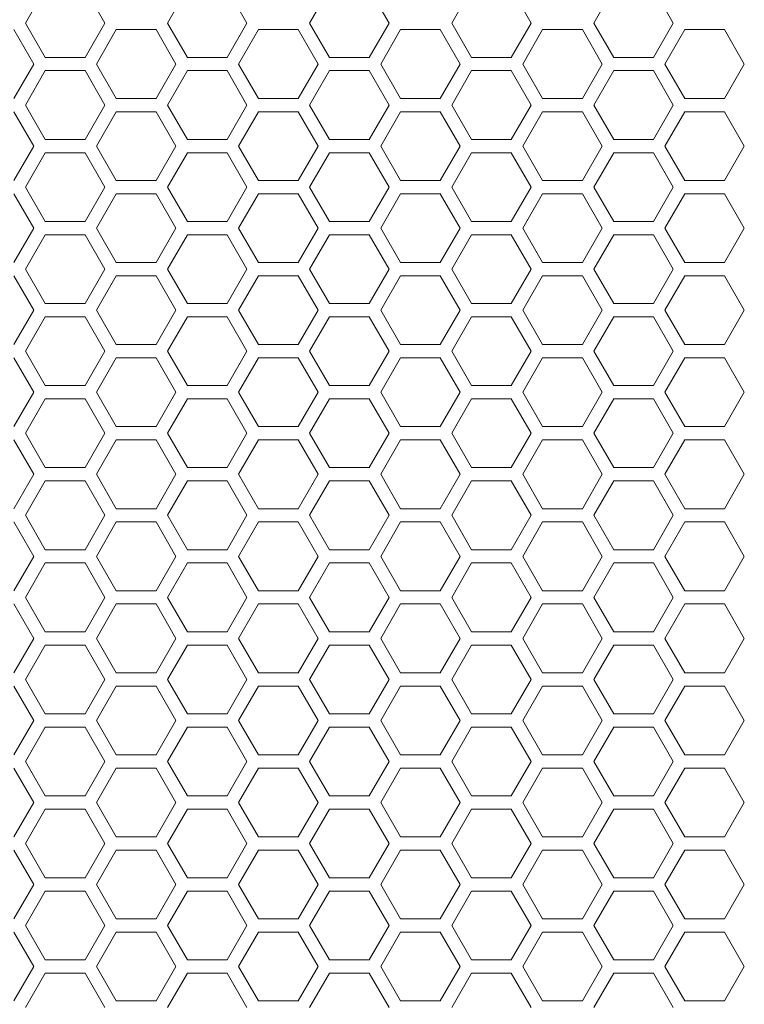
# Model space of a CAD drawing. Units: millimetres. Extents: x 11 to 403, y 11 to 287.
# Drawn here: x 43 to 54, y 142 to 157 of the extents above; entities that cross this region are included whole.
import ezdxf

# ---------------------------------------------------------------- set-up
doc = ezdxf.new("R2010")
doc.units = ezdxf.units.MM

msp = doc.modelspace()

# ---------------------------------------------------------------- linework, layer by layer
at = {"color": 7, "linetype": 'Continuous', "lineweight": 15}
for p, q in [((43.37971, 156.88219), (43.67971, 157.40181)), ((44.27971, 157.40181), (44.57971, 156.88219)), ((45.52612, 156.88219), (45.82612, 157.40181)), ((46.42612, 157.40181), (46.72612, 156.88219)), ((47.67253, 156.88219), (47.97253, 157.40181)), ((48.57253, 157.40181), (48.87253, 156.88219)), ((49.81894, 156.88219), (50.11894, 157.40181)), ((50.71894, 157.40181), (51.01894, 156.88219)), ((51.96535, 156.88219), (52.26535, 157.40181)), ((52.86535, 157.40181), (53.16535, 156.88219)), ((43.2065, 156.78219), (43.5065, 156.26258)), ((43.67971, 156.36258), (43.37971, 156.88219)), ((44.57971, 156.88219), (44.27971, 156.36258)), ((44.45291, 156.26258), (44.75291, 156.78219)), ((44.75291, 156.78219), (45.35291, 156.78219)), ((45.35291, 156.78219), (45.65291, 156.26258)), ((45.82612, 156.36258), (45.52612, 156.88219)), ((46.72612, 156.88219), (46.42612, 156.36258)), ((46.59932, 156.26258), (46.89932, 156.78219)), ((46.89932, 156.78219), (47.49932, 156.78219)), ((47.49932, 156.78219), (47.79932, 156.26258)), ((47.97253, 156.36258), (47.67253, 156.88219)), ((48.87253, 156.88219), (48.57253, 156.36258)), ((48.74573, 156.26258), (49.04573, 156.78219)), ((49.04573, 156.78219), (49.64573, 156.78219)), ((49.64573, 156.78219), (49.94573, 156.26258)), ((50.11894, 156.36258), (49.81894, 156.88219)), ((51.01894, 156.88219), (50.71894, 156.36258)), ((50.89214, 156.26258), (51.19214, 156.78219)), ((51.19214, 156.78219), (51.79214, 156.78219)), ((51.79214, 156.78219), (52.09214, 156.26258)), ((52.26535, 156.36258), (51.96535, 156.88219)), ((53.16535, 156.88219), (52.86535, 156.36258)), ((53.03855, 156.26258), (53.33855, 156.78219)), ((53.33855, 156.78219), (53.93855, 156.78219)), ((53.93855, 156.78219), (54.23856, 156.26258)), ((44.27971, 156.36258), (43.67971, 156.36258)), ((46.42612, 156.36258), (45.82612, 156.36258)), ((48.57253, 156.36258), (47.97253, 156.36258)), ((50.71894, 156.36258), (50.11894, 156.36258)), ((52.86535, 156.36258), (52.26535, 156.36258)), ((43.5065, 156.26258), (43.2065, 155.74296)), ((43.37971, 155.64296), (43.67971, 156.16258)), ((43.67971, 156.16258), (44.27971, 156.16258)), ((44.27971, 156.16258), (44.57971, 155.64296)), ((44.75291, 155.74296), (44.45291, 156.26258)), ((45.65291, 156.26258), (45.35291, 155.74296)), ((45.52612, 155.64296), (45.82612, 156.16258)), ((45.82612, 156.16258), (46.42612, 156.16258)), ((46.42612, 156.16258), (46.72612, 155.64296)), ((46.89932, 155.74296), (46.59932, 156.26258)), ((47.79932, 156.26258), (47.49932, 155.74296)), ((47.67253, 155.64296), (47.97253, 156.16258)), ((47.97253, 156.16258), (48.57253, 156.16258)), ((48.57253, 156.16258), (48.87253, 155.64296)), ((49.04573, 155.74296), (48.74573, 156.26258)), ((49.94573, 156.26258), (49.64573, 155.74296)), ((49.81894, 155.64296), (50.11894, 156.16258)), ((50.11894, 156.16258), (50.71894, 156.16258)), ((50.71894, 156.16258), (51.01894, 155.64296)), ((51.19214, 155.74296), (50.89214, 156.26258)), ((52.09214, 156.26258), (51.79214, 155.74296)), ((51.96535, 155.64296), (52.26535, 156.16258)), ((52.26535, 156.16258), (52.86535, 156.16258)), ((52.86535, 156.16258), (53.16535, 155.64296)), ((53.33855, 155.74296), (53.03855, 156.26258)), ((54.23856, 156.26258), (53.93855, 155.74296)), ((45.35291, 155.74296), (44.75291, 155.74296)), ((47.49932, 155.74296), (46.89932, 155.74296)), ((49.64573, 155.74296), (49.04573, 155.74296)), ((51.79214, 155.74296), (51.19214, 155.74296)), ((53.93855, 155.74296), (53.33855, 155.74296)), ((43.67971, 155.12335), (43.37971, 155.64296)), ((44.57971, 155.64296), (44.27971, 155.12335)), ((45.82612, 155.12335), (45.52612, 155.64296)), ((46.72612, 155.64296), (46.42612, 155.12335)), ((47.97253, 155.12335), (47.67253, 155.64296)), ((48.87253, 155.64296), (48.57253, 155.12335)), ((50.11894, 155.12335), (49.81894, 155.64296)), ((51.01894, 155.64296), (50.71894, 155.12335)), ((52.26535, 155.12335), (51.96535, 155.64296)), ((53.16535, 155.64296), (52.86535, 155.12335)), ((43.2065, 155.54296), (43.5065, 155.02335)), ((44.45291, 155.02335), (44.75291, 155.54296)), ((44.75291, 155.54296), (45.35291, 155.54296)), ((45.35291, 155.54296), (45.65291, 155.02335)), ((46.59932, 155.02335), (46.89932, 155.54296)), ((46.89932, 155.54296), (47.49932, 155.54296)), ((47.49932, 155.54296), (47.79932, 155.02335)), ((48.74573, 155.02335), (49.04573, 155.54296)), ((49.04573, 155.54296), (49.64573, 155.54296)), ((49.64573, 155.54296), (49.94573, 155.02335)), ((50.89214, 155.02335), (51.19214, 155.54296)), ((51.19214, 155.54296), (51.79214, 155.54296)), ((51.79214, 155.54296), (52.09214, 155.02335)), ((53.03855, 155.02335), (53.33855, 155.54296)), ((53.33855, 155.54296), (53.93855, 155.54296)), ((53.93855, 155.54296), (54.23856, 155.02335)), ((44.27971, 155.12335), (43.67971, 155.12335)), ((46.42612, 155.12335), (45.82612, 155.12335)), ((48.57253, 155.12335), (47.97253, 155.12335)), ((50.71894, 155.12335), (50.11894, 155.12335)), ((52.86535, 155.12335), (52.26535, 155.12335)), ((43.5065, 155.02335), (43.2065, 154.50373)), ((44.75291, 154.50373), (44.45291, 155.02335)), ((45.65291, 155.02335), (45.35291, 154.50373)), ((46.89932, 154.50373), (46.59932, 155.02335)), ((47.79932, 155.02335), (47.49932, 154.50373)), ((49.04573, 154.50373), (48.74573, 155.02335)), ((49.94573, 155.02335), (49.64573, 154.50373)), ((51.19214, 154.50373), (50.89214, 155.02335)), ((52.09214, 155.02335), (51.79214, 154.50373)), ((53.33855, 154.50373), (53.03855, 155.02335)), ((54.23856, 155.02335), (53.93855, 154.50373)), ((43.37971, 154.40373), (43.67971, 154.92335)), ((43.67971, 154.92335), (44.27971, 154.92335)), ((44.27971, 154.92335), (44.57971, 154.40373)), ((45.52612, 154.40373), (45.82612, 154.92335)), ((45.82612, 154.92335), (46.42612, 154.92335)), ((46.42612, 154.92335), (46.72612, 154.40373)), ((47.67253, 154.40373), (47.97253, 154.92335)), ((47.97253, 154.92335), (48.57253, 154.92335)), ((48.57253, 154.92335), (48.87253, 154.40373)), ((49.81894, 154.40373), (50.11894, 154.92335)), ((50.11894, 154.92335), (50.71894, 154.92335)), ((50.71894, 154.92335), (51.01894, 154.40373)), ((51.96535, 154.40373), (52.26535, 154.92335)), ((52.26535, 154.92335), (52.86535, 154.92335)), ((52.86535, 154.92335), (53.16535, 154.40373)), ((43.67971, 153.88412), (43.37971, 154.40373)), ((44.57971, 154.40373), (44.27971, 153.88412)), ((45.35291, 154.50373), (44.75291, 154.50373)), ((45.82612, 153.88412), (45.52612, 154.40373)), ((46.72612, 154.40373), (46.42612, 153.88412)), ((47.49932, 154.50373), (46.89932, 154.50373)), ((47.97253, 153.88412), (47.67253, 154.40373)), ((48.87253, 154.40373), (48.57253, 153.88412)), ((49.64573, 154.50373), (49.04573, 154.50373)), ((50.11894, 153.88412), (49.81894, 154.40373)), ((51.01894, 154.40373), (50.71894, 153.88412)), ((51.79214, 154.50373), (51.19214, 154.50373)), ((52.26535, 153.88412), (51.96535, 154.40373)), ((53.16535, 154.40373), (52.86535, 153.88412)), ((53.93855, 154.50373), (53.33855, 154.50373)), ((43.2065, 154.30373), (43.5065, 153.78412)), ((44.45291, 153.78412), (44.75291, 154.30373)), ((44.75291, 154.30373), (45.35291, 154.30373)), ((45.35291, 154.30373), (45.65291, 153.78412)), ((46.59932, 153.78412), (46.89932, 154.30373)), ((46.89932, 154.30373), (47.49932, 154.30373)), ((47.49932, 154.30373), (47.79932, 153.78412)), ((48.74573, 153.78412), (49.04573, 154.30373)), ((49.04573, 154.30373), (49.64573, 154.30373)), ((49.64573, 154.30373), (49.94573, 153.78412)), ((50.89214, 153.78412), (51.19214, 154.30373)), ((51.19214, 154.30373), (51.79214, 154.30373)), ((51.79214, 154.30373), (52.09214, 153.78412)), ((53.03855, 153.78412), (53.33855, 154.30373)), ((53.33855, 154.30373), (53.93855, 154.30373)), ((53.93855, 154.30373), (54.23856, 153.78412)), ((43.5065, 153.78412), (43.2065, 153.2645)), ((44.27971, 153.88412), (43.67971, 153.88412)), ((44.75291, 153.2645), (44.45291, 153.78412)), ((45.65291, 153.78412), (45.35291, 153.2645)), ((46.42612, 153.88412), (45.82612, 153.88412)), ((46.89932, 153.2645), (46.59932, 153.78412)), ((47.79932, 153.78412), (47.49932, 153.2645)), ((48.57253, 153.88412), (47.97253, 153.88412)), ((49.04573, 153.2645), (48.74573, 153.78412)), ((49.94573, 153.78412), (49.64573, 153.2645)), ((50.71894, 153.88412), (50.11894, 153.88412)), ((51.19214, 153.2645), (50.89214, 153.78412)), ((52.09214, 153.78412), (51.79214, 153.2645)), ((52.86535, 153.88412), (52.26535, 153.88412)), ((53.33855, 153.2645), (53.03855, 153.78412)), ((54.23856, 153.78412), (53.93855, 153.2645)), ((43.37971, 153.1645), (43.67971, 153.68412)), ((43.67971, 153.68412), (44.27971, 153.68412)), ((44.27971, 153.68412), (44.57971, 153.1645)), ((45.52612, 153.1645), (45.82612, 153.68412)), ((45.82612, 153.68412), (46.42612, 153.68412)), ((46.42612, 153.68412), (46.72612, 153.1645)), ((47.67253, 153.1645), (47.97253, 153.68412)), ((47.97253, 153.68412), (48.57253, 153.68412)), ((48.57253, 153.68412), (48.87253, 153.1645)), ((49.81894, 153.1645), (50.11894, 153.68412)), ((50.11894, 153.68412), (50.71894, 153.68412)), ((50.71894, 153.68412), (51.01894, 153.1645)), ((51.96535, 153.1645), (52.26535, 153.68412)), ((52.26535, 153.68412), (52.86535, 153.68412)), ((52.86535, 153.68412), (53.16535, 153.1645)), ((45.35291, 153.2645), (44.75291, 153.2645)), ((47.49932, 153.2645), (46.89932, 153.2645)), ((49.64573, 153.2645), (49.04573, 153.2645)), ((51.79214, 153.2645), (51.19214, 153.2645)), ((53.93855, 153.2645), (53.33855, 153.2645)), ((43.2065, 153.0645), (43.5065, 152.54489)), ((43.67971, 152.64489), (43.37971, 153.1645)), ((44.57971, 153.1645), (44.27971, 152.64489)), ((44.45291, 152.54489), (44.75291, 153.0645)), ((44.75291, 153.0645), (45.35291, 153.0645)), ((45.35291, 153.0645), (45.65291, 152.54489)), ((45.82612, 152.64489), (45.52612, 153.1645)), ((46.72612, 153.1645), (46.42612, 152.64489)), ((46.59932, 152.54489), (46.89932, 153.0645)), ((46.89932, 153.0645), (47.49932, 153.0645)), ((47.49932, 153.0645), (47.79932, 152.54489)), ((47.97253, 152.64489), (47.67253, 153.1645)), ((48.87253, 153.1645), (48.57253, 152.64489)), ((48.74573, 152.54489), (49.04573, 153.0645)), ((49.04573, 153.0645), (49.64573, 153.0645)), ((49.64573, 153.0645), (49.94573, 152.54489)), ((50.11894, 152.64489), (49.81894, 153.1645)), ((51.01894, 153.1645), (50.71894, 152.64489)), ((50.89214, 152.54489), (51.19214, 153.0645)), ((51.19214, 153.0645), (51.79214, 153.0645)), ((51.79214, 153.0645), (52.09214, 152.54489)), ((52.26535, 152.64489), (51.96535, 153.1645)), ((53.16535, 153.1645), (52.86535, 152.64489)), ((53.03855, 152.54489), (53.33855, 153.0645)), ((53.33855, 153.0645), (53.93855, 153.0645)), ((53.93855, 153.0645), (54.23856, 152.54489)), ((44.27971, 152.64489), (43.67971, 152.64489)), ((46.42612, 152.64489), (45.82612, 152.64489)), ((48.57253, 152.64489), (47.97253, 152.64489)), ((50.71894, 152.64489), (50.11894, 152.64489)), ((52.86535, 152.64489), (52.26535, 152.64489)), ((43.5065, 152.54489), (43.2065, 152.02527)), ((43.37971, 151.92527), (43.67971, 152.44489)), ((43.67971, 152.44489), (44.27971, 152.44489)), ((44.27971, 152.44489), (44.57971, 151.92527)), ((44.75291, 152.02527), (44.45291, 152.54489)), ((45.65291, 152.54489), (45.35291, 152.02527)), ((45.52612, 151.92527), (45.82612, 152.44489)), ((45.82612, 152.44489), (46.42612, 152.44489)), ((46.42612, 152.44489), (46.72612, 151.92527)), ((46.89932, 152.02527), (46.59932, 152.54489)), ((47.79932, 152.54489), (47.49932, 152.02527)), ((47.67253, 151.92527), (47.97253, 152.44489)), ((47.97253, 152.44489), (48.57253, 152.44489)), ((48.57253, 152.44489), (48.87253, 151.92527)), ((49.04573, 152.02527), (48.74573, 152.54489)), ((49.94573, 152.54489), (49.64573, 152.02527)), ((49.81894, 151.92527), (50.11894, 152.44489)), ((50.11894, 152.44489), (50.71894, 152.44489)), ((50.71894, 152.44489), (51.01894, 151.92527)), ((51.19214, 152.02527), (50.89214, 152.54489)), ((52.09214, 152.54489), (51.79214, 152.02527)), ((51.96535, 151.92527), (52.26535, 152.44489)), ((52.26535, 152.44489), (52.86535, 152.44489)), ((52.86535, 152.44489), (53.16535, 151.92527)), ((53.33855, 152.02527), (53.03855, 152.54489)), ((54.23856, 152.54489), (53.93855, 152.02527)), ((45.35291, 152.02527), (44.75291, 152.02527)), ((47.49932, 152.02527), (46.89932, 152.02527)), ((49.64573, 152.02527), (49.04573, 152.02527)), ((51.79214, 152.02527), (51.19214, 152.02527)), ((53.93855, 152.02527), (53.33855, 152.02527)), ((43.67971, 151.40566), (43.37971, 151.92527)), ((44.57971, 151.92527), (44.27971, 151.40566)), ((45.82612, 151.40566), (45.52612, 151.92527)), ((46.72612, 151.92527), (46.42612, 151.40566)), ((47.97253, 151.40566), (47.67253, 151.92527)), ((48.87253, 151.92527), (48.57253, 151.40566)), ((50.11894, 151.40566), (49.81894, 151.92527)), ((51.01894, 151.92527), (50.71894, 151.40566)), ((52.26535, 151.40566), (51.96535, 151.92527)), ((53.16535, 151.92527), (52.86535, 151.40566)), ((43.2065, 151.82527), (43.5065, 151.30566)), ((44.45291, 151.30566), (44.75291, 151.82527)), ((44.75291, 151.82527), (45.35291, 151.82527)), ((45.35291, 151.82527), (45.65291, 151.30566)), ((46.59932, 151.30566), (46.89932, 151.82527)), ((46.89932, 151.82527), (47.49932, 151.82527)), ((47.49932, 151.82527), (47.79932, 151.30566)), ((48.74573, 151.30566), (49.04573, 151.82527)), ((49.04573, 151.82527), (49.64573, 151.82527)), ((49.64573, 151.82527), (49.94573, 151.30566)), ((50.89214, 151.30566), (51.19214, 151.82527)), ((51.19214, 151.82527), (51.79214, 151.82527)), ((51.79214, 151.82527), (52.09214, 151.30566)), ((53.03855, 151.30566), (53.33855, 151.82527)), ((53.33855, 151.82527), (53.93855, 151.82527)), ((53.93855, 151.82527), (54.23856, 151.30566)), ((44.27971, 151.40566), (43.67971, 151.40566)), ((46.42612, 151.40566), (45.82612, 151.40566)), ((48.57253, 151.40566), (47.97253, 151.40566)), ((50.71894, 151.40566), (50.11894, 151.40566)), ((52.86535, 151.40566), (52.26535, 151.40566)), ((43.5065, 151.30566), (43.2065, 150.78604)), ((44.75291, 150.78604), (44.45291, 151.30566)), ((45.65291, 151.30566), (45.35291, 150.78604)), ((46.89932, 150.78604), (46.59932, 151.30566)), ((47.79932, 151.30566), (47.49932, 150.78604)), ((49.04573, 150.78604), (48.74573, 151.30566)), ((49.94573, 151.30566), (49.64573, 150.78604)), ((51.19214, 150.78604), (50.89214, 151.30566)), ((52.09214, 151.30566), (51.79214, 150.78604)), ((53.33855, 150.78604), (53.03855, 151.30566)), ((54.23856, 151.30566), (53.93855, 150.78604)), ((43.37971, 150.68604), (43.67971, 151.20566)), ((43.67971, 151.20566), (44.27971, 151.20566)), ((44.27971, 151.20566), (44.57971, 150.68604)), ((45.52612, 150.68604), (45.82612, 151.20566)), ((45.82612, 151.20566), (46.42612, 151.20566)), ((46.42612, 151.20566), (46.72612, 150.68604)), ((47.67253, 150.68604), (47.97253, 151.20566)), ((47.97253, 151.20566), (48.57253, 151.20566)), ((48.57253, 151.20566), (48.87253, 150.68604)), ((49.81894, 150.68604), (50.11894, 151.20566)), ((50.11894, 151.20566), (50.71894, 151.20566)), ((50.71894, 151.20566), (51.01894, 150.68604)), ((51.96535, 150.68604), (52.26535, 151.20566)), ((52.26535, 151.20566), (52.86535, 151.20566)), ((52.86535, 151.20566), (53.16535, 150.68604)), ((43.67971, 150.16643), (43.37971, 150.68604)), ((44.57971, 150.68604), (44.27971, 150.16643)), ((45.35291, 150.78604), (44.75291, 150.78604)), ((45.82612, 150.16643), (45.52612, 150.68604)), ((46.72612, 150.68604), (46.42612, 150.16643)), ((47.49932, 150.78604), (46.89932, 150.78604)), ((47.97253, 150.16643), (47.67253, 150.68604)), ((48.87253, 150.68604), (48.57253, 150.16643)), ((49.64573, 150.78604), (49.04573, 150.78604)), ((50.11894, 150.16643), (49.81894, 150.68604)), ((51.01894, 150.68604), (50.71894, 150.16643)), ((51.79214, 150.78604), (51.19214, 150.78604)), ((52.26535, 150.16643), (51.96535, 150.68604)), ((53.16535, 150.68604), (52.86535, 150.16643)), ((53.93855, 150.78604), (53.33855, 150.78604)), ((43.2065, 150.58604), (43.5065, 150.06643)), ((44.45291, 150.06643), (44.75291, 150.58604)), ((44.75291, 150.58604), (45.35291, 150.58604)), ((45.35291, 150.58604), (45.65291, 150.06643)), ((46.59932, 150.06643), (46.89932, 150.58604)), ((46.89932, 150.58604), (47.49932, 150.58604)), ((47.49932, 150.58604), (47.79932, 150.06643)), ((48.74573, 150.06643), (49.04573, 150.58604)), ((49.04573, 150.58604), (49.64573, 150.58604)), ((49.64573, 150.58604), (49.94573, 150.06643)), ((50.89214, 150.06643), (51.19214, 150.58604)), ((51.19214, 150.58604), (51.79214, 150.58604)), ((51.79214, 150.58604), (52.09214, 150.06643)), ((53.03855, 150.06643), (53.33855, 150.58604)), ((53.33855, 150.58604), (53.93855, 150.58604)), ((53.93855, 150.58604), (54.23856, 150.06643)), ((43.5065, 150.06643), (43.2065, 149.54681)), ((44.27971, 150.16643), (43.67971, 150.16643)), ((44.75291, 149.54681), (44.45291, 150.06643)), ((45.65291, 150.06643), (45.35291, 149.54681)), ((46.42612, 150.16643), (45.82612, 150.16643)), ((46.89932, 149.54681), (46.59932, 150.06643)), ((47.79932, 150.06643), (47.49932, 149.54681)), ((48.57253, 150.16643), (47.97253, 150.16643)), ((49.04573, 149.54681), (48.74573, 150.06643)), ((49.94573, 150.06643), (49.64573, 149.54681)), ((50.71894, 150.16643), (50.11894, 150.16643)), ((51.19214, 149.54681), (50.89214, 150.06643)), ((52.09214, 150.06643), (51.79214, 149.54681)), ((52.86535, 150.16643), (52.26535, 150.16643)), ((53.33855, 149.54681), (53.03855, 150.06643)), ((54.23856, 150.06643), (53.93855, 149.54681)), ((43.37971, 149.44681), (43.67971, 149.96643)), ((43.67971, 149.96643), (44.27971, 149.96643)), ((44.27971, 149.96643), (44.57971, 149.44681)), ((45.52612, 149.44681), (45.82612, 149.96643)), ((45.82612, 149.96643), (46.42612, 149.96643)), ((46.42612, 149.96643), (46.72612, 149.44681)), ((47.67253, 149.44681), (47.97253, 149.96643)), ((47.97253, 149.96643), (48.57253, 149.96643)), ((48.57253, 149.96643), (48.87253, 149.44681)), ((49.81894, 149.44681), (50.11894, 149.96643)), ((50.11894, 149.96643), (50.71894, 149.96643)), ((50.71894, 149.96643), (51.01894, 149.44681)), ((51.96535, 149.44681), (52.26535, 149.96643)), ((52.26535, 149.96643), (52.86535, 149.96643)), ((52.86535, 149.96643), (53.16535, 149.44681)), ((45.35291, 149.54681), (44.75291, 149.54681)), ((47.49932, 149.54681), (46.89932, 149.54681)), ((49.64573, 149.54681), (49.04573, 149.54681)), ((51.79214, 149.54681), (51.19214, 149.54681)), ((53.93855, 149.54681), (53.33855, 149.54681)), ((43.2065, 149.34681), (43.5065, 148.8272)), ((43.67971, 148.9272), (43.37971, 149.44681)), ((44.57971, 149.44681), (44.27971, 148.9272)), ((44.45291, 148.8272), (44.75291, 149.34681)), ((44.75291, 149.34681), (45.35291, 149.34681)), ((45.35291, 149.34681), (45.65291, 148.8272)), ((45.82612, 148.9272), (45.52612, 149.44681)), ((46.72612, 149.44681), (46.42612, 148.9272)), ((46.59932, 148.8272), (46.89932, 149.34681)), ((46.89932, 149.34681), (47.49932, 149.34681)), ((47.49932, 149.34681), (47.79932, 148.8272)), ((47.97253, 148.9272), (47.67253, 149.44681)), ((48.87253, 149.44681), (48.57253, 148.9272)), ((48.74573, 148.8272), (49.04573, 149.34681)), ((49.04573, 149.34681), (49.64573, 149.34681)), ((49.64573, 149.34681), (49.94573, 148.8272)), ((50.11894, 148.9272), (49.81894, 149.44681)), ((51.01894, 149.44681), (50.71894, 148.9272)), ((50.89214, 148.8272), (51.19214, 149.34681)), ((51.19214, 149.34681), (51.79214, 149.34681)), ((51.79214, 149.34681), (52.09214, 148.8272)), ((52.26535, 148.9272), (51.96535, 149.44681)), ((53.16535, 149.44681), (52.86535, 148.9272)), ((53.03855, 148.8272), (53.33855, 149.34681)), ((53.33855, 149.34681), (53.93855, 149.34681)), ((53.93855, 149.34681), (54.23856, 148.8272)), ((44.27971, 148.9272), (43.67971, 148.9272)), ((46.42612, 148.9272), (45.82612, 148.9272)), ((48.57253, 148.9272), (47.97253, 148.9272)), ((50.71894, 148.9272), (50.11894, 148.9272)), ((52.86535, 148.9272), (52.26535, 148.9272)), ((43.5065, 148.8272), (43.2065, 148.30758)), ((43.37971, 148.20758), (43.67971, 148.7272)), ((43.67971, 148.7272), (44.27971, 148.7272)), ((44.27971, 148.7272), (44.57971, 148.20758)), ((44.75291, 148.30758), (44.45291, 148.8272)), ((45.65291, 148.8272), (45.35291, 148.30758)), ((45.52612, 148.20758), (45.82612, 148.7272)), ((45.82612, 148.7272), (46.42612, 148.7272)), ((46.42612, 148.7272), (46.72612, 148.20758)), ((46.89932, 148.30758), (46.59932, 148.8272)), ((47.79932, 148.8272), (47.49932, 148.30758)), ((47.67253, 148.20758), (47.97253, 148.7272)), ((47.97253, 148.7272), (48.57253, 148.7272)), ((48.57253, 148.7272), (48.87253, 148.20758)), ((49.04573, 148.30758), (48.74573, 148.8272)), ((49.94573, 148.8272), (49.64573, 148.30758)), ((49.81894, 148.20758), (50.11894, 148.7272)), ((50.11894, 148.7272), (50.71894, 148.7272)), ((50.71894, 148.7272), (51.01894, 148.20758)), ((51.19214, 148.30758), (50.89214, 148.8272)), ((52.09214, 148.8272), (51.79214, 148.30758)), ((51.96535, 148.20758), (52.26535, 148.7272)), ((52.26535, 148.7272), (52.86535, 148.7272)), ((52.86535, 148.7272), (53.16535, 148.20758)), ((53.33855, 148.30758), (53.03855, 148.8272)), ((54.23856, 148.8272), (53.93855, 148.30758)), ((45.35291, 148.30758), (44.75291, 148.30758)), ((47.49932, 148.30758), (46.89932, 148.30758)), ((49.64573, 148.30758), (49.04573, 148.30758)), ((51.79214, 148.30758), (51.19214, 148.30758)), ((53.93855, 148.30758), (53.33855, 148.30758)), ((43.67971, 147.68797), (43.37971, 148.20758)), ((44.57971, 148.20758), (44.27971, 147.68797)), ((45.82612, 147.68797), (45.52612, 148.20758)), ((46.72612, 148.20758), (46.42612, 147.68797)), ((47.97253, 147.68797), (47.67253, 148.20758)), ((48.87253, 148.20758), (48.57253, 147.68797)), ((50.11894, 147.68797), (49.81894, 148.20758)), ((51.01894, 148.20758), (50.71894, 147.68797)), ((52.26535, 147.68797), (51.96535, 148.20758)), ((53.16535, 148.20758), (52.86535, 147.68797)), ((43.2065, 148.10758), (43.5065, 147.58796)), ((44.45291, 147.58796), (44.75291, 148.10758)), ((44.75291, 148.10758), (45.35291, 148.10758)), ((45.35291, 148.10758), (45.65291, 147.58796)), ((46.59932, 147.58796), (46.89932, 148.10758)), ((46.89932, 148.10758), (47.49932, 148.10758)), ((47.49932, 148.10758), (47.79932, 147.58796)), ((48.74573, 147.58796), (49.04573, 148.10758)), ((49.04573, 148.10758), (49.64573, 148.10758)), ((49.64573, 148.10758), (49.94573, 147.58796)), ((50.89214, 147.58796), (51.19214, 148.10758)), ((51.19214, 148.10758), (51.79214, 148.10758)), ((51.79214, 148.10758), (52.09214, 147.58796)), ((53.03855, 147.58796), (53.33855, 148.10758)), ((53.33855, 148.10758), (53.93855, 148.10758)), ((53.93855, 148.10758), (54.23856, 147.58796)), ((44.27971, 147.68797), (43.67971, 147.68797)), ((46.42612, 147.68797), (45.82612, 147.68797)), ((48.57253, 147.68797), (47.97253, 147.68797)), ((50.71894, 147.68797), (50.11894, 147.68797)), ((52.86535, 147.68797), (52.26535, 147.68797)), ((43.5065, 147.58796), (43.2065, 147.06835)), ((44.75291, 147.06835), (44.45291, 147.58796)), ((45.65291, 147.58796), (45.35291, 147.06835)), ((46.89932, 147.06835), (46.59932, 147.58796)), ((47.79932, 147.58796), (47.49932, 147.06835)), ((49.04573, 147.06835), (48.74573, 147.58796)), ((49.94573, 147.58796), (49.64573, 147.06835)), ((51.19214, 147.06835), (50.89214, 147.58796)), ((52.09214, 147.58796), (51.79214, 147.06835)), ((53.33855, 147.06835), (53.03855, 147.58796)), ((54.23856, 147.58796), (53.93855, 147.06835)), ((43.37971, 146.96835), (43.67971, 147.48797)), ((43.67971, 147.48797), (44.27971, 147.48797)), ((44.27971, 147.48797), (44.57971, 146.96835)), ((45.52612, 146.96835), (45.82612, 147.48797)), ((45.82612, 147.48797), (46.42612, 147.48797)), ((46.42612, 147.48797), (46.72612, 146.96835)), ((47.67253, 146.96835), (47.97253, 147.48797)), ((47.97253, 147.48797), (48.57253, 147.48797)), ((48.57253, 147.48797), (48.87253, 146.96835)), ((49.81894, 146.96835), (50.11894, 147.48797)), ((50.11894, 147.48797), (50.71894, 147.48797)), ((50.71894, 147.48797), (51.01894, 146.96835)), ((51.96535, 146.96835), (52.26535, 147.48797)), ((52.26535, 147.48797), (52.86535, 147.48797)), ((52.86535, 147.48797), (53.16535, 146.96835)), ((43.67971, 146.44873), (43.37971, 146.96835)), ((44.57971, 146.96835), (44.27971, 146.44873)), ((45.35291, 147.06835), (44.75291, 147.06835)), ((45.82612, 146.44873), (45.52612, 146.96835)), ((46.72612, 146.96835), (46.42612, 146.44873)), ((47.49932, 147.06835), (46.89932, 147.06835)), ((47.97253, 146.44873), (47.67253, 146.96835)), ((48.87253, 146.96835), (48.57253, 146.44873)), ((49.64573, 147.06835), (49.04573, 147.06835)), ((50.11894, 146.44873), (49.81894, 146.96835)), ((51.01894, 146.96835), (50.71894, 146.44873)), ((51.79214, 147.06835), (51.19214, 147.06835)), ((52.26535, 146.44873), (51.96535, 146.96835)), ((53.16535, 146.96835), (52.86535, 146.44873)), ((53.93855, 147.06835), (53.33855, 147.06835)), ((43.2065, 146.86835), (43.5065, 146.34873)), ((44.45291, 146.34873), (44.75291, 146.86835)), ((44.75291, 146.86835), (45.35291, 146.86835)), ((45.35291, 146.86835), (45.65291, 146.34873)), ((46.59932, 146.34873), (46.89932, 146.86835)), ((46.89932, 146.86835), (47.49932, 146.86835)), ((47.49932, 146.86835), (47.79932, 146.34873)), ((48.74573, 146.34873), (49.04573, 146.86835)), ((49.04573, 146.86835), (49.64573, 146.86835)), ((49.64573, 146.86835), (49.94573, 146.34873)), ((50.89214, 146.34873), (51.19214, 146.86835)), ((51.19214, 146.86835), (51.79214, 146.86835)), ((51.79214, 146.86835), (52.09214, 146.34873)), ((53.03855, 146.34873), (53.33855, 146.86835)), ((53.33855, 146.86835), (53.93855, 146.86835)), ((53.93855, 146.86835), (54.23856, 146.34873)), ((43.5065, 146.34873), (43.2065, 145.82912)), ((44.27971, 146.44873), (43.67971, 146.44873)), ((44.75291, 145.82912), (44.45291, 146.34873)), ((45.65291, 146.34873), (45.35291, 145.82912)), ((46.42612, 146.44873), (45.82612, 146.44873)), ((46.89932, 145.82912), (46.59932, 146.34873)), ((47.79932, 146.34873), (47.49932, 145.82912)), ((48.57253, 146.44873), (47.97253, 146.44873)), ((49.04573, 145.82912), (48.74573, 146.34873)), ((49.94573, 146.34873), (49.64573, 145.82912)), ((50.71894, 146.44873), (50.11894, 146.44873)), ((51.19214, 145.82912), (50.89214, 146.34873)), ((52.09214, 146.34873), (51.79214, 145.82912)), ((52.86535, 146.44873), (52.26535, 146.44873)), ((53.33855, 145.82912), (53.03855, 146.34873)), ((54.23856, 146.34873), (53.93855, 145.82912)), ((43.37971, 145.72912), (43.67971, 146.24873)), ((43.67971, 146.24873), (44.27971, 146.24873)), ((44.27971, 146.24873), (44.57971, 145.72912)), ((45.52612, 145.72912), (45.82612, 146.24873)), ((45.82612, 146.24873), (46.42612, 146.24873)), ((46.42612, 146.24873), (46.72612, 145.72912)), ((47.67253, 145.72912), (47.97253, 146.24873)), ((47.97253, 146.24873), (48.57253, 146.24873)), ((48.57253, 146.24873), (48.87253, 145.72912)), ((49.81894, 145.72912), (50.11894, 146.24873)), ((50.11894, 146.24873), (50.71894, 146.24873)), ((50.71894, 146.24873), (51.01894, 145.72912)), ((51.96535, 145.72912), (52.26535, 146.24873)), ((52.26535, 146.24873), (52.86535, 146.24873)), ((52.86535, 146.24873), (53.16535, 145.72912)), ((45.35291, 145.82912), (44.75291, 145.82912)), ((47.49932, 145.82912), (46.89932, 145.82912)), ((49.64573, 145.82912), (49.04573, 145.82912)), ((51.79214, 145.82912), (51.19214, 145.82912)), ((53.93855, 145.82912), (53.33855, 145.82912)), ((43.2065, 145.62912), (43.5065, 145.1095)), ((43.67971, 145.2095), (43.37971, 145.72912)), ((44.57971, 145.72912), (44.27971, 145.2095)), ((44.45291, 145.1095), (44.75291, 145.62912)), ((44.75291, 145.62912), (45.35291, 145.62912)), ((45.35291, 145.62912), (45.65291, 145.1095)), ((45.82612, 145.2095), (45.52612, 145.72912)), ((46.72612, 145.72912), (46.42612, 145.2095)), ((46.59932, 145.1095), (46.89932, 145.62912)), ((46.89932, 145.62912), (47.49932, 145.62912)), ((47.49932, 145.62912), (47.79932, 145.1095)), ((47.97253, 145.2095), (47.67253, 145.72912)), ((48.87253, 145.72912), (48.57253, 145.2095)), ((48.74573, 145.1095), (49.04573, 145.62912)), ((49.04573, 145.62912), (49.64573, 145.62912)), ((49.64573, 145.62912), (49.94573, 145.1095)), ((50.11894, 145.2095), (49.81894, 145.72912)), ((51.01894, 145.72912), (50.71894, 145.2095)), ((50.89214, 145.1095), (51.19214, 145.62912)), ((51.19214, 145.62912), (51.79214, 145.62912)), ((51.79214, 145.62912), (52.09214, 145.1095)), ((52.26535, 145.2095), (51.96535, 145.72912)), ((53.16535, 145.72912), (52.86535, 145.2095)), ((53.03855, 145.1095), (53.33855, 145.62912)), ((53.33855, 145.62912), (53.93855, 145.62912)), ((53.93855, 145.62912), (54.23856, 145.1095)), ((44.27971, 145.2095), (43.67971, 145.2095)), ((46.42612, 145.2095), (45.82612, 145.2095)), ((48.57253, 145.2095), (47.97253, 145.2095)), ((50.71894, 145.2095), (50.11894, 145.2095)), ((52.86535, 145.2095), (52.26535, 145.2095)), ((43.5065, 145.1095), (43.2065, 144.58989)), ((43.37971, 144.48989), (43.67971, 145.0095)), ((43.67971, 145.0095), (44.27971, 145.0095)), ((44.27971, 145.0095), (44.57971, 144.48989)), ((44.75291, 144.58989), (44.45291, 145.1095)), ((45.65291, 145.1095), (45.35291, 144.58989)), ((45.52612, 144.48989), (45.82612, 145.0095)), ((45.82612, 145.0095), (46.42612, 145.0095)), ((46.42612, 145.0095), (46.72612, 144.48989)), ((46.89932, 144.58989), (46.59932, 145.1095)), ((47.79932, 145.1095), (47.49932, 144.58989)), ((47.67253, 144.48989), (47.97253, 145.0095)), ((47.97253, 145.0095), (48.57253, 145.0095)), ((48.57253, 145.0095), (48.87253, 144.48989)), ((49.04573, 144.58989), (48.74573, 145.1095)), ((49.94573, 145.1095), (49.64573, 144.58989)), ((49.81894, 144.48989), (50.11894, 145.0095)), ((50.11894, 145.0095), (50.71894, 145.0095)), ((50.71894, 145.0095), (51.01894, 144.48989)), ((51.19214, 144.58989), (50.89214, 145.1095)), ((52.09214, 145.1095), (51.79214, 144.58989)), ((51.96535, 144.48989), (52.26535, 145.0095)), ((52.26535, 145.0095), (52.86535, 145.0095)), ((52.86535, 145.0095), (53.16535, 144.48989)), ((53.33855, 144.58989), (53.03855, 145.1095)), ((54.23856, 145.1095), (53.93855, 144.58989)), ((45.35291, 144.58989), (44.75291, 144.58989)), ((47.49932, 144.58989), (46.89932, 144.58989)), ((49.64573, 144.58989), (49.04573, 144.58989)), ((51.79214, 144.58989), (51.19214, 144.58989)), ((53.93855, 144.58989), (53.33855, 144.58989)), ((43.67971, 143.97027), (43.37971, 144.48989)), ((44.57971, 144.48989), (44.27971, 143.97027)), ((45.82612, 143.97027), (45.52612, 144.48989)), ((46.72612, 144.48989), (46.42612, 143.97027)), ((47.97253, 143.97027), (47.67253, 144.48989)), ((48.87253, 144.48989), (48.57253, 143.97027)), ((50.11894, 143.97027), (49.81894, 144.48989)), ((51.01894, 144.48989), (50.71894, 143.97027)), ((52.26535, 143.97027), (51.96535, 144.48989)), ((53.16535, 144.48989), (52.86535, 143.97027)), ((43.2065, 144.38989), (43.5065, 143.87027)), ((44.45291, 143.87027), (44.75291, 144.38989)), ((44.75291, 144.38989), (45.35291, 144.38989)), ((45.35291, 144.38989), (45.65291, 143.87027)), ((46.59932, 143.87027), (46.89932, 144.38989)), ((46.89932, 144.38989), (47.49932, 144.38989)), ((47.49932, 144.38989), (47.79932, 143.87027)), ((48.74573, 143.87027), (49.04573, 144.38989)), ((49.04573, 144.38989), (49.64573, 144.38989)), ((49.64573, 144.38989), (49.94573, 143.87027)), ((50.89214, 143.87027), (51.19214, 144.38989)), ((51.19214, 144.38989), (51.79214, 144.38989)), ((51.79214, 144.38989), (52.09214, 143.87027)), ((53.03855, 143.87027), (53.33855, 144.38989)), ((53.33855, 144.38989), (53.93855, 144.38989)), ((53.93855, 144.38989), (54.23856, 143.87027)), ((44.27971, 143.97027), (43.67971, 143.97027)), ((46.42612, 143.97027), (45.82612, 143.97027)), ((48.57253, 143.97027), (47.97253, 143.97027)), ((50.71894, 143.97027), (50.11894, 143.97027)), ((52.86535, 143.97027), (52.26535, 143.97027)), ((43.5065, 143.87027), (43.2065, 143.35066)), ((44.75291, 143.35066), (44.45291, 143.87027)), ((45.65291, 143.87027), (45.35291, 143.35066)), ((46.89932, 143.35066), (46.59932, 143.87027)), ((47.79932, 143.87027), (47.49932, 143.35066)), ((49.04573, 143.35066), (48.74573, 143.87027)), ((49.94573, 143.87027), (49.64573, 143.35066)), ((51.19214, 143.35066), (50.89214, 143.87027)), ((52.09214, 143.87027), (51.79214, 143.35066)), ((53.33855, 143.35066), (53.03855, 143.87027)), ((54.23856, 143.87027), (53.93855, 143.35066)), ((43.37971, 143.25066), (43.67971, 143.77027)), ((43.67971, 143.77027), (44.27971, 143.77027)), ((44.27971, 143.77027), (44.57971, 143.25066)), ((45.52612, 143.25066), (45.82612, 143.77027)), ((45.82612, 143.77027), (46.42612, 143.77027)), ((46.42612, 143.77027), (46.72612, 143.25066)), ((47.67253, 143.25066), (47.97253, 143.77027)), ((47.97253, 143.77027), (48.57253, 143.77027)), ((48.57253, 143.77027), (48.87253, 143.25066)), ((49.81894, 143.25066), (50.11894, 143.77027)), ((50.11894, 143.77027), (50.71894, 143.77027)), ((50.71894, 143.77027), (51.01894, 143.25066)), ((51.96535, 143.25066), (52.26535, 143.77027)), ((52.26535, 143.77027), (52.86535, 143.77027)), ((52.86535, 143.77027), (53.16535, 143.25066)), ((43.67971, 142.73104), (43.37971, 143.25066)), ((44.57971, 143.25066), (44.27971, 142.73104)), ((45.35291, 143.35066), (44.75291, 143.35066)), ((45.82612, 142.73104), (45.52612, 143.25066)), ((46.72612, 143.25066), (46.42612, 142.73104)), ((47.49932, 143.35066), (46.89932, 143.35066)), ((47.97253, 142.73104), (47.67253, 143.25066)), ((48.87253, 143.25066), (48.57253, 142.73104)), ((49.64573, 143.35066), (49.04573, 143.35066)), ((50.11894, 142.73104), (49.81894, 143.25066)), ((51.01894, 143.25066), (50.71894, 142.73104)), ((51.79214, 143.35066), (51.19214, 143.35066)), ((52.26535, 142.73104), (51.96535, 143.25066)), ((53.16535, 143.25066), (52.86535, 142.73104)), ((53.93855, 143.35066), (53.33855, 143.35066)), ((43.2065, 143.15066), (43.5065, 142.63104)), ((44.45291, 142.63104), (44.75291, 143.15066)), ((44.75291, 143.15066), (45.35291, 143.15066)), ((45.35291, 143.15066), (45.65291, 142.63104)), ((46.59932, 142.63104), (46.89932, 143.15066)), ((46.89932, 143.15066), (47.49932, 143.15066)), ((47.49932, 143.15066), (47.79932, 142.63104)), ((48.74573, 142.63104), (49.04573, 143.15066)), ((49.04573, 143.15066), (49.64573, 143.15066)), ((49.64573, 143.15066), (49.94573, 142.63104)), ((50.89214, 142.63104), (51.19214, 143.15066)), ((51.19214, 143.15066), (51.79214, 143.15066)), ((51.79214, 143.15066), (52.09214, 142.63104)), ((53.03855, 142.63104), (53.33855, 143.15066)), ((53.33855, 143.15066), (53.93855, 143.15066)), ((53.93855, 143.15066), (54.23856, 142.63104)), ((43.5065, 142.63104), (43.2065, 142.11143)), ((44.27971, 142.73104), (43.67971, 142.73104)), ((44.75291, 142.11143), (44.45291, 142.63104)), ((45.65291, 142.63104), (45.35291, 142.11143)), ((46.42612, 142.73104), (45.82612, 142.73104)), ((46.89932, 142.11143), (46.59932, 142.63104)), ((47.79932, 142.63104), (47.49932, 142.11143)), ((48.57253, 142.73104), (47.97253, 142.73104)), ((49.04573, 142.11143), (48.74573, 142.63104)), ((49.94573, 142.63104), (49.64573, 142.11143)), ((50.71894, 142.73104), (50.11894, 142.73104)), ((51.19214, 142.11143), (50.89214, 142.63104)), ((52.09214, 142.63104), (51.79214, 142.11143)), ((52.86535, 142.73104), (52.26535, 142.73104)), ((53.33855, 142.11143), (53.03855, 142.63104)), ((54.23856, 142.63104), (53.93855, 142.11143)), ((43.37971, 142.01143), (43.67971, 142.53104)), ((43.67971, 142.53104), (44.27971, 142.53104)), ((44.27971, 142.53104), (44.57971, 142.01143)), ((45.52612, 142.01143), (45.82612, 142.53104)), ((45.82612, 142.53104), (46.42612, 142.53104)), ((46.42612, 142.53104), (46.72612, 142.01143)), ((47.67253, 142.01143), (47.97253, 142.53104)), ((47.97253, 142.53104), (48.57253, 142.53104)), ((48.57253, 142.53104), (48.87253, 142.01143)), ((49.81894, 142.01143), (50.11894, 142.53104)), ((50.11894, 142.53104), (50.71894, 142.53104)), ((50.71894, 142.53104), (51.01894, 142.01143)), ((51.96535, 142.01143), (52.26535, 142.53104)), ((52.26535, 142.53104), (52.86535, 142.53104)), ((52.86535, 142.53104), (53.16535, 142.01143)), ((45.35291, 142.11143), (44.75291, 142.11143)), ((47.49932, 142.11143), (46.89932, 142.11143)), ((49.64573, 142.11143), (49.04573, 142.11143)), ((51.79214, 142.11143), (51.19214, 142.11143)), ((53.93855, 142.11143), (53.33855, 142.11143))]:
    msp.add_line(p, q, dxfattribs=at)

doc.saveas('drawing.dxf')
